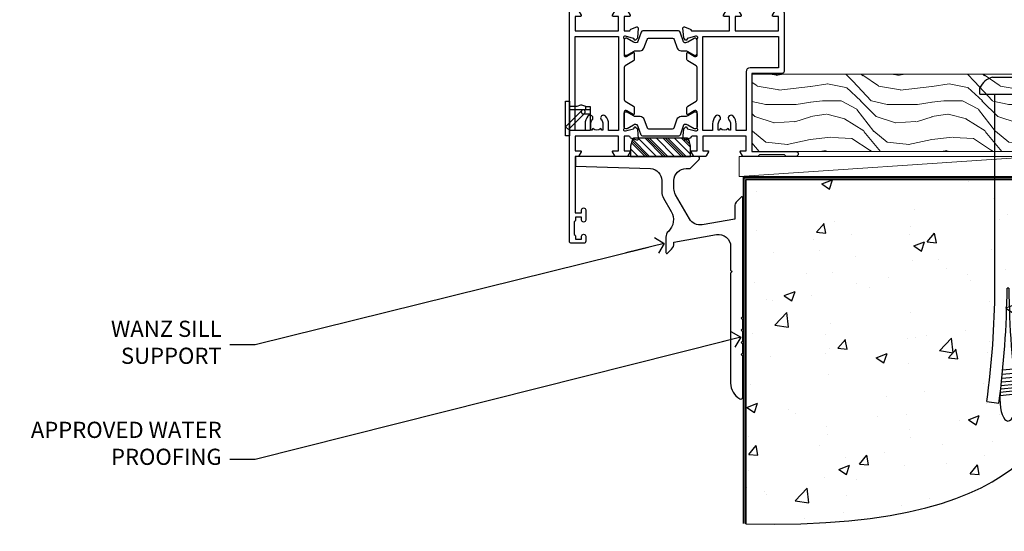
# Model space of a CAD drawing. Units: millimetres. Extents: x 1413 to 9766, y 811 to 2193.
# Drawn here: x 6213 to 6456, y 1134 to 1261 of the extents above; entities that cross this region are included whole.
import ezdxf
from ezdxf import colors
from ezdxf.entities.mleader import LeaderData, LeaderLine
from ezdxf.math import Vec2, Vec3

# ---------------------------------------------------------------- set-up
doc = ezdxf.new("R2010")
doc.units = ezdxf.units.MM
doc.linetypes.add('Dashed', pattern=[564.4444465637206, 282.2222232818604, -282.2222232818602])
doc.linetypes.add('HIDDEN', pattern=[0.375, 0.25, -0.125])
doc.layers.add('Aluminium Systems Ltd Joinery Detail', color=7, linetype='Continuous')
doc.layers.add('Aluminium Systems Ltd Notes', color=7, linetype='Continuous')
doc.styles.get("Standard").update_dxf_attribs({"font": 'arial.ttf'})

# ---------------------------------------------------------------- blocks, each defined once
blk = doc.blocks.new('Fibre Cement Weatherboard CC Concrete Floor Sill ThermaColour')
at = {"ltscale": 0.2, "flags": 128}
blk.add_lwpolyline([(-0.1990402702303982, 13.81353333222251), (-0.1990402702303982, 11.40447461411895), (18.35907538490892, 10.80502096886721, -0.3920326344638025), (21.13033835442002, 7.81375378406392), (21.13033835441956, 5.013753784063738, 0.1316524975874333), (21.53226214306596, 3.513753784063738), (23.46460171113267, 0.1668434746961793, -0.346788383327474), (22.75372560161122, -4.734836954852653, 0.2057425930951698), (22.13033835441911, -6.185677169626615), (22.13033835441956, -9.93624621593608, 0.6681786379194834), (22.55711504971669, -10.1130229112332), (23.5445519167929, -9.12558604415699, 0.1989123673797312), (24.13033835441956, -7.711372481784565), (24.13033835441956, -7.377430762220683), (34.60939382141942, -5.529690551048589, -0.4663076581549686), (38.13033835442002, -8.484113810084636), (38.13033835442002, -14.28624621593644), (38.53033835442056, -14.68624621593699), (38.13033835441956, -15.08624621593663), (38.13033835441956, -42.28036894275101, 0.2719031292204626), (40.38674861082973, -46.12289714839608, 0.5724467957131019), (41.13033835441956, -45.68624621593699), (41.13033835441956, -35.58624621593663), (40.73033835441902, -35.18624621593699), (41.13033835441956, -34.78624621593553), (41.13033835441956, -32.58624621593754), (40.73033835441902, -32.18624621593699), (41.13033835441956, -31.78624621593644), (41.13033835441956, -29.58624621593663), (40.73033835441902, -29.18624621593699), (41.13033835441956, -28.78624621593644), (41.13033835441956, -26.58624621593663), (40.73033835441902, -26.18624621593699), (41.13033835441956, -25.78624621593644), (41.13033835441956, 3.56375378406301, 0.6681786379192991), (40.7035616591229, 3.740530479360132), (39.71612479204668, 2.753093612283919, 0.1989123673795258), (39.13033835441956, 1.338880049910586), (39.13033835442002, -1.68624621593608), (31.09582701831323, -3.102947341300023, -0.3152987888790519), (27.97680627395903, -1.648524082263066), (24.53226214306642, 4.317601361357447, -0.1316524975873755), (24.13033835441956, 5.817601361357447), (24.13033835442002, 7.81375378406301, -0.4142135623731504), (27.13033835441956, 10.81375378406301), (28.01318106689405, 10.81375378406301, 0.1989123673799791), (28.18995776219117, 10.8869770887668), (30.34853640595384, 13.04555573252946, 0.6681786379192992), (30.03033835441965, 13.81375378406301), (-0.1990402702303982, 13.81375378406301)], format="xyb", dxfattribs=at)
blk = doc.blocks.new('_Open90')
at = {"color": 0, "linetype": 'ByBlock', "lineweight": -2}
for p, q in [((0, 0), (-2.439666651745029, 0)), ((-0.5, 0.5), (0, 0)), ((0, 0), (-0.5, -0.5))]:
    blk.add_line(p, q, dxfattribs=at)
blk = doc.blocks.new('6.5x75 Hammer Screw')
for p, q in [((-3.850000000000023, 4.149999999999977), (3.850000000000023, 4.149999999999977)), ((3.850000000000023, 4.149999999999977), (3.229919007673175, 4.149999999999977)), ((-6.950000000000045, 0), (-6.950000000000045, 1.5)), ((-6.950000000000045, 0), (6.949999999999932, 0)), ((-3.220000000000027, -48), (-3.220000000000027, 0)), ((3.220000000000027, -48), (3.220000000000027, 0)), ((6.949999999999932, 0), (6.949999999999932, 1.5)), ((0.2198706874273739, -48), (-0.2198706874273739, -48)), ((-1.296920149790822, -68.19825779660124), (1.273222762426258, -67.95418767412593)), ((-1.506988370403633, -70.25421027248598), (1.476924500584005, -69.97084704921303)), ((-1.406695073385663, -69.29539943294327), (1.3797326090654, -69.03079012172878)), ((-1.805053360086845, -72.90147801147987), (1.765142722573387, -72.56243920122)), ((-1.709647765711452, -72.08362145661994), (1.672988168421512, -71.76239404050659)), ((-1.608599900312811, -71.18819924540765), (1.575282773443178, -70.88584616206856)), ((-2, -74.49907229341898), (1.953169368304657, -74.12366494649609)), ((-2, -74.49907229341869), (-2, -75.45000000000005)), ((-1.89871318780763, -73.68065554790957), (1.855523543552863, -73.32413956801247)), ((2, -74.49907229341869), (2, -75.45000000000005)), ((-5.220000000000027, -76.00000000000006), (-2.24660153571358, -76.3986246010706)), ((2.246601535713467, -76.39862460107048), (5.220000000000027, -75.99999999999989))]:
    blk.add_line(p, q)
for centre, radius, start, end in [((-2.647105958780571, -0.395366614256659), 4.701841312975173, 104.8230491474519, 156.2271578400561), ((2.647105958780571, -0.395366614256659), 4.701841312975173, 23.77284215994388, 75.1769508525481), ((-229.8773751776417, -45.88161605873995), 226.6672743757705, 352.3642483551592, 359.4645180848918), ((-229.8773751776417, -45.88161605873995), 229.6672743757705, 352.3642483551592, 359.4715129500143), ((229.8773751776417, -45.88161605873995), 229.6672743757705, 180.5284870499857, 187.6357516448408), ((229.8773751776417, -45.88161605873995), 226.6672743757705, 180.5354819151082, 187.6357516448408), ((2.31970676582921, -72.94898259744599), 0.5457914329651802, 164.5945530979894, 208.9720590020547), ((-2.366537397524553, -74.09467320277446), 0.5457914329651802, 312.1883887941217, 33.67357111393225), ((-2.366537397524553, -73.32438994436882), 0.5457914329651802, 331.4543917078934, 14.78982155766258), ((2.319706765829324, -73.71926585585163), 0.5457914329651802, 146.1373288695615, 227.8116112058782)]:
    blk.add_arc(centre, radius, start, end)
blk.add_ellipse((0, -75.45000000000005), major_axis=(0, -5.399999999999976), ratio=0.3703703703703719, start_param=4.71238898038469, end_param=7.853981633974483)
blk = doc.blocks.new('Fibre Cement Weatherboard CC ThermaColour Liner 45mm Floor')
at = {"layer": 'Aluminium Systems Ltd Joinery Detail', "lineweight": 5}
h = blk.add_hatch(dxfattribs=at)
h.set_pattern_fill('WOOD-3', color=256, scale=97.5, angle=30, style=0, pattern_type=2)
h.set_pattern_definition([(4.763599999999838, (498.1691985866614, -7151.826437149914), (-330.0000283895876, -29.9997459798375), [3.612479999999951, -357.6353699999959]), (348.6901, (501.7691985866609, -7151.526437149913), (120.0000225669286, -29.9999289648483), [4.58912999999999, -148.3814699999997]), (314.9999999999999, (506.2691985866609, -7152.426437149911), (-3.306523113702664e-14, -30.00000928346856), [3.39411, -39.03228]), (313.1523999999999, (508.6691985866614, -7154.826437149914), (420.0000850164654, -449.9999261252569), [6.579509999999999, -651.37185]), (347.0054000000001, (513.1691985866614, -7159.626437149916), (-270.0000230324819, 59.99992732735074), [4.002509999999999, -396.2474099999998]), (360, (517.069198586662, -7160.526437149913), (29.99999999999997, -30.00000000000003), [7.5, -22.5]), (9.462299999999765, (524.569198586662, -7160.526437149913), (-150.0000232108592, -29.99994417607295), [3.649649999999993, -178.8332099999998]), (5.710599999999713, (498.1691985866614, -7159.926437149911), (-269.9999827048756, -30.00003943998845), [3.014969999999958, -298.4813099999965]), (360, (501.1691985866614, -7159.626437149916), (29.99999999999997, -30.00000000000003), [4.5, -25.5]), (331.6992, (505.6691985866614, -7159.626437149916), (329.9998535928922, -180.0002662262795), [4.429439999999992, -438.5152499999991]), (307.8749999999999, (509.569198586662, -7161.726437149912), (-120.0000559467582, 149.9999729816166), [6.841049999999986, -335.2115699999996]), (320.7106, (513.7691985866609, -7167.126437149916), (180.0000191874755, -149.9999889572949), [4.263809999999983, -422.1163199999984]), (353.6597999999999, (517.069198586662, -7169.826437149914), (239.9999820781927, -30.00004736879107), [5.43324, -266.22831]), (11.88869999999988, (522.4691985866598, -7170.426437149911), (-419.9999190314803, -90.00031605746501), [5.82494999999993, -576.669689999991]), (6.709799999999706, (498.1691985866614, -7169.226437149912), (270.0000299325391, 29.99981643732056), [5.135159999999989, -508.3820999999993]), (356.6335, (503.2691985866609, -7168.626437149916), (479.999979659061, -30.00032890063538), [5.10881999999993, -505.7727899999929]), (326.3098999999999, (508.3691985866603, -7168.926437149911), (-59.99998673313475, 30.00004003521583), [5.408339999999997, -102.75822]), (312.5103999999999, (512.8691985866603, -7171.926437149911), (299.9997215504041, -330.0002602161362), [4.883640000000001, -483.48096]), (345.0686, (516.1691985866614, -7175.526437149913), (330.0000160477658, -89.99990861934462), [4.657259999999933, -461.0679899999935]), (360, (520.6691985866614, -7176.726437149912), (29.99999999999997, -30.00000000000003), [3.6, -26.4]), (12.99459999999981, (524.2691985866609, -7176.726437149912), (270.0000230324819, 59.99992732735004), [4.002509999999988, -396.2474099999986]), (360, (507.4691985866598, -7146.726437149912), (29.99999999999997, -30.00000000000003), [0, -30]), (136.8475999999999, (511.6691985866614, -7151.226437149912), (449.9999261252561, -420.0000850164664), [6.579509999999987, -651.3718499999991]), (153.4348999999999, (506.8691985866603, -7176.726437149912), (-29.99997473822719, 30.00003928189145), [2.683289999999971, -64.39874999999907]), (171.8698999999998, (504.4691985866598, -7175.526437149913), (-179.9999932938336, 29.99998067446644), [4.242629999999988, -207.8893799999995]), (203.1985999999998, (500.2691985866609, -7174.926437149911), (-149.9999919200123, -60.00003975794547), [2.284739999999974, -226.1884499999973]), (333.4349, (511.6691985866614, -7151.226437149912), (29.9999747382272, -30.00003928189145), [3.354089999999999, -63.72794999999999]), (353.2901999999999, (514.6691985866614, -7152.726437149912), (-270.0000299325392, 29.99981643732125), [5.135160000000001, -508.3821000000002]), (10.12469999999981, (519.7691985866609, -7153.326437149914), (509.9999636894718, 90.00025765850859), [8.532869999999988, -844.7548799999987]), (10.30479999999971, (498.1691985866614, -7148.526437149913), (180.0000288254371, 29.99984626607953), [3.354089999999962, -332.0560799999968]), (344.4759, (501.4691985866598, -7147.926437149911), (-330.0000307388759, 89.99993332816857), [5.604449999999995, -554.8417799999994]), (317.1211, (506.8691985866603, -7149.426437149911), (-390.0000237882238, 359.9999925974296), [5.731499999999944, -567.4176899999928]), (325.3047999999999, (511.069198586662, -7153.326437149914), (299.9998277696255, -210.000258287834), [4.743419999999994, -469.5982199999992]), (350.5377, (514.9691985866598, -7156.026437149913), (150.0000232108592, -29.99994417607323), [5.474489999999995, -177.0083999999999]), (6.581899999999838, (520.3691985866603, -7156.926437149911), (-510.0000431378999, -59.99960101098861), [7.851749999999987, -777.3233999999983]), (8.130099999999889, (498.1691985866614, -7156.026437149913), (-179.9999932938336, -29.99998067446629), [4.242629999999989, -207.8893799999995]), (348.6901, (502.3691985866603, -7155.426437149911), (120.0000225669286, -29.9999289648483), [4.58912999999999, -148.3814699999997]), (317.4895999999999, (506.8691985866603, -7156.326437149914), (-330.0002602161357, 299.9997215504046), [4.88364, -483.4809599999999]), (314.9999999999999, (510.4691985866598, -7159.626437149916), (-3.306523113702664e-14, -30.00000928346856), [5.51544, -36.91098]), (342.646, (514.3691985866603, -7163.526437149913), (-390.0000605729049, 119.999835067774), [5.028929999999931, -497.8627199999931]), (3.366499999999665, (519.1691985866614, -7165.026437149913), (-479.999979659061, -30.00032890063396), [5.108819999999984, -505.7727899999985]), (17.10269999999988, (524.2691985866609, -7164.726437149912), (300.0000519287099, 89.99986480290859), [4.080449999999997, -403.9636799999997]), (8.746199999999785, (498.1691985866614, -7163.526437149913), (209.9999800906905, 30.00012591172568), [3.945869999999957, -390.6425099999944]), (345.0686, (502.069198586662, -7162.926437149911), (330.0000160477658, -89.99990861934462), [4.657259999999933, -461.0679899999935]), (327.9946, (506.569198586662, -7164.126437149916), (-149.9999683436264, 90.000033161331), [5.66039999999999, -277.3590599999995]), (310.1009, (511.3691985866603, -7167.126437149916), (-329.9999417935546, 390.0000578863894), [7.451849999999999, -737.7326999999999]), (344.0546, (516.1691985866614, -7172.826437149914), (-120.0000037995646, 29.99999667889151), [4.368060000000001, -214.03524]), (6.008999999999802, (520.3691985866603, -7174.026437149913), (299.9999925271812, 29.99997952445504), [5.731499999999953, -567.4176899999941]), (23.19859999999977, (526.069198586662, -7173.426437149911), (149.9999919200123, 60.00003975794549), [2.284739999999997, -226.1884499999996]), (9.462299999999765, (498.1691985866614, -7172.526437149913), (-150.0000232108592, -29.99994417607295), [3.649649999999993, -178.8332099999998]), (349.9919999999998, (501.7691985866609, -7171.926437149911), (329.9999866372434, -60.00010416469986), [5.178809999999975, -512.7014999999968]), (322.5946, (506.8691985866603, -7172.826437149914), (389.9997739494009, -300.000298578452), [6.42026999999999, -635.6077499999994]), (330.9453999999999, (511.9691985866598, -7146.726437149912), (210.0000115370904, -120.0000008159787), [3.08868, -305.78022]), (349.2156999999999, (514.6691985866614, -7148.226437149912), (-479.999985110828, 90.00001649037998), [6.413279999999985, -634.9134899999987]), (7.124999999999709, (520.9691985866598, -7149.426437149911), (-210.0000113953586, -29.99994845681877), [7.256039999999998, -234.6117])])
h.paths.add_polyline_path([(96.23003894736667, 17.31407115116417), (94.35070097652897, 19.08105876151603), (-13.79099110450716, 19.08105876151603), (-13.79099110450716, -1.637090463191271e-11), (73.64678520419761, -1.637090463191271e-11), (74.97814519228359, 6.873137172349743), (85.85532272475939, 6.873137172349743), (85.85532272475939, -1.637090463191271e-11), (95.79269747758917, -1.637090463191271e-11), (96.23003894736485, 0.416393439483727)])
h = blk.add_hatch(dxfattribs=at)
h.set_pattern_fill('HONEY', color=256, scale=0.2211125000000359, angle=360, style=0)
h.set_pattern_definition([(0, (-460.0508836717381, -267.3209703983975), (1.053048281250171, 0.6079775633750983), [0.7020321875001139, -1.404064375000228]), (120, (-460.0508836717381, -267.3209703983975), (-1.053048155438884, 0.6079777812866397), [0.7020321875001009, -1.404064375000202]), (59.99999999999994, (-460.0508836717381, -267.3209703983975), (1.258112869470804e-07, 1.215955344661738), [-1.404064375000228, 0.7020321875001139])])
edge = h.paths.add_edge_path()
edge.add_arc((60.2790692168428, -3.630630998617562), 2.5, -5.088887490341627e-14, 179.9999999999999)
edge.add_arc((60.2790692168428, -3.630630998617562), 2.5, 179.9999999999999, 360)
h = blk.add_hatch(dxfattribs=at)
h.set_pattern_fill('NET', color=256, scale=0.4422249999999999, angle=225, style=0)
h.set_pattern_definition([(315, (-1827.51013512499, 4374.442027694462), (-0.9928234407849511, -0.9928234407849515), []), (225, (-1827.51013512499, 4374.442027694462), (-0.9928234407849515, 0.9928234407849511), [])])
edge = h.paths.add_edge_path()
edge.add_line((71.87887319776837, -6.193937561474741), (61.13593637799158, -6.200492020381716))
edge.add_arc((60.29953785110592, -3.735630062499695), 2.602903564714436, -71.25644836746126, 76.94538770062475)
edge.add_line((60.88748089336059, -1.199998001991844), (71.92348876254891, -1.199998001991844))
edge.add_arc((73.8276348904119, -3.714178608617658), 3.153866927914105, 127.1389229037904, 231.8373500265745)
at = {"elevation": -1.000000000000011}
blk.add_lwpolyline([(101.1896733273898, -7.909258948646311), (114.46968452906, -7.909258948646311), (114.46968452906, 10.09074105135369), (96.46968452906003, 10.09074105135369), (96.46968452906003, -4.372296427816764), (101.1896733273898, -7.909258948646311)], dxfattribs=at)
for centre, radius, start, end in [((99.33363614600512, -3.872600295297161, -1.000000000000014), 15.92905263904703, 18.1551070829145, 61.23440958822849), ((94.4130392263969, -11.81029279986433, -1.000000000000014), 19.10919547250521, 11.77941336350344, 83.82152004791996), ((92.78613812249114, -15.35894820212707, -1.000000000000014), 16.78707806460611, 26.34500426083348, 77.3245910283384)]:
    blk.add_arc(centre, radius, start, end)
at = {"layer": 'Aluminium Systems Ltd Joinery Detail', "lineweight": 5}
blk.add_line((-16.85130780420423, -6.200492020383535), (57.08009922535075, -1.199998001991844), dxfattribs=at)
for points in [[(95.79269747758917, -1.637090463191271e-11), (85.85532272475939, -1.637090463191271e-11), (85.85532272475939, 6.873137172349743), (74.97814519228359, 6.873137172349743), (73.64678520419761, -1.637090463191271e-11), (-13.79099110450716, -1.637090463191271e-11), (-13.79099110450716, 19.08105876151603), (94.35070097652897, 19.08105876151603), (96.23003894736667, 17.31407115116417), (96.23003894736485, 0.416393439483727)], [(-16.85130780420423, -6.200492020383535), (57.08009922534256, -6.200492020383535), (57.08009922535075, -1.199998001991844), (-16.85130780420877, -1.199998001991844)]]:
    blk.add_lwpolyline(points, close=True, dxfattribs=at)
blk.add_lwpolyline([(60.86213027391386, -6.205636254497222), (71.87887319776837, -6.193937561474741, -0.4915106188759529), (71.92348876254891, -1.199998001991844), (60.88748089336059, -1.199998001991844, -0.8101017670941715)], format="xyb", close=True, dxfattribs=at)
at = {"layer": 'Aluminium Systems Ltd Joinery Detail', "lineweight": 5, "ltscale": 0.12}
blk.add_circle((60.2790692168428, -3.630630998617562), 2.5, dxfattribs=at)
blk.add_blockref('6.5x75 Hammer Screw', (49.50329420427624, 14.20135925167415))
blk = doc.blocks.new('U834-22113')
at = {"flags": 128}
for points in [[(27.8999993883227, 1.200000000000273, -0.9999999999999999), (27.8999993883227, 3.183231456205249e-12), (25.49999938832124, 3.183231456205249e-12), (25.09999938832343, 0.3999999999973625), (18.8999993883227, 0.3999999999973625), (18.49999938832124, 4.092726157978177e-12), (14.87734965751596, -4.092726157978177e-12, -0.2679491924342651), (14.70414457675733, 0.100000000001728), (14.12679430756916, 1.100000000001728, -0.577350269186725), (14.29999938832779, 1.400000000001455), (15.59999938832706, 1.399999999997362), (15.59999938831433, 5.000000000003183), (4.899999388311784, 5.000000000003183), (4.899999388311784, 1.400000000004638), (6.199999388311056, 1.400000000004638, -0.5773502691864207), (6.373204469069691, 1.100000000001728), (5.795854199876061, 0.100000000001728, -0.2679491924291078), (5.622649119121064, -4.547473508864641e-13), (2.777349657501048, 1.045918907038867e-11, -0.2679491924261488), (2.604144576746052, 0.1000000000021828), (2.026794307556059, 1.100000000009004, -0.5773502691875851), (2.199999388312875, 1.400000000006457), (3.499999388312148, 1.400000000004638), (3.499999388312148, 5.000000000003183), (2.300053234266755, 5.000000000003183, 0.3596409721344569), (2.005443213358461, 4.75661215046739, -0.263850549364321), (1.813439300000113, 4.531316729832724), (0.4026059999997358, 4.017815429829625, -0.08748899999947428), (0.2999999999993577, 3.999723229835581, -0.414213999999813), (8.526512829121202e-14, 4.29972322983258, -0.02182000000213309), (0.001141599998021547, 4.325869929834425), (0.2080991999992818, 6.691406129833467, -0.1763270000013709), (0.2948256000000526, 6.877391429839008), (0.6585785999996858, 7.241144529838039, -0.1989119999964193), (0.7999999999993577, 7.299723229835763, -0.06554299999916444), (0.8517637999976557, 7.292908329839065, -0.2679490000087607), (0.9931852000027845, 7.15148702983015), (1.038484599997986, 6.982427129838015, 0.2679490000024112), (1.179905999999477, 6.841005729839708), (3.161850000000499, 6.309945429838535, 0.06554300000221244), (3.239495699999765, 6.299723229828942), (3.399999999999721, 6.29972322983258, 0.6885010989205077), (3.599999731537622, 6.823329943352292, -0.2134221664320333), (3.499999388310329, 7.046937047972733), (3.49999938830851, 10.99972322983695, 0.4142135623735391), (3.199999388309237, 11.29972322983667), (2.979074199998735, 11.29972322983258, 0.1378520000009492), (2.822791299997419, 11.25580062983772), (1.304188550784687, 10.32900486082826, -0.5854977655349665), (0.9999999999982663, 10.49972318405662), (0.9999999999982663, 12.02760668962901, -0.2614335027609965), (1.191622898424697, 12.36904333608027), (3.260470753090061, 13.63165089840504, 0.261433510388162), (3.499999388312148, 14.05844671390832), (3.499999388312148, 21.9415531932641, 0.261433501653506), (3.260470767047167, 22.36834900024724), (1.191622898430154, 23.63095666392974, -0.2614335027657451), (0.9999999999964473, 23.97239331038463), (0.9999999999982663, 25.50027681594975, -0.5854977655249682), (1.30418855077923, 25.6709951391781), (2.822791299997419, 24.74419937017547, 0.1378520000006543), (2.979074199998735, 24.70027677017379), (3.199999388309237, 24.70027677017333, 0.4142135623664354), (3.499999388312148, 25.00027677016942), (3.499999388310329, 28.95306295203363, -0.2134221664294988), (3.599999731530346, 29.17667005665635, 0.6885010989318127), (3.399999999999721, 29.70027677017379), (3.239495699999765, 29.70027677017288, 0.06554300000075242), (3.161850000000499, 29.69005457017511), (1.179905999997658, 29.15899427017303, 0.2679489999988807), (1.038484599997986, 29.01757287017563), (0.9931851999973276, 28.84851297017622, -0.2679489999986722), (0.8517637999976557, 28.70709167017321, -0.06554299999857377), (0.7999999999993577, 28.70027677017652, -0.1989119999953072), (0.6585785999996858, 28.7588554701756), (0.2948256000036906, 29.12260857017509, -0.1763270000021807), (0.2080991999992818, 29.3085938701729), (0.001141599998021547, 31.67413007017194, -0.02182000000064335), (-1.733724275254644e-12, 31.70027677017379, -0.4142139999993691), (0.2999999999993577, 32.0002767701767, -0.08748900000047267), (0.4026059999997358, 31.98218457017674), (1.813439299996475, 31.46868327017273, -0.2638505493666318), (2.005443213356642, 31.24338784953898, 0.3596409721293657), (2.300053234268574, 31.00000000000318), (11.49999938831215, 31.00000000000318), (11.49999938831215, 34.60000000000173), (10.19999938831288, 34.60000000000628, -0.5773502691868285), (10.02679430755606, 34.90000000000464), (10.60414457674423, 35.90000000000464, -0.2679491924345903), (10.77734965750105, 36.00000000000318), (13.62264911912106, 36.00000000000318, -0.2679491924327649), (13.79585419987788, 35.90000000000464), (14.37320446906969, 34.90000000000509, -0.5773502691864225), (14.19999938831106, 34.60000000000173), (12.89999938831178, 34.60000000000173), (12.89999938831178, 31.00000000000318), (23.59999938831069, 31.00000000000318), (23.59999938831069, 34.60000000000173), (22.29999938831142, 34.60000000000628, -0.577350269186833), (22.1267943075546, 34.90000000000464), (22.7041445767446, 35.90000000000464, -0.2679491924253406), (22.87734965750141, 35.99999999999591), (24.49999938831033, 36.00000000000318, -0.414213562373095), (24.99999938831033, 35.50000000000318), (24.99999938831033, 21.00000000000318, -0.414213562373095), (24.49999938831033, 20.50000000000318), (16.99999938831397, 20.50000000000318), (16.99999938831397, 1.200000000000273)], [(23.59999938831069, 21.90000000000327), (16.59999938831615, 21.90000000000327, 0.414213562373095), (15.59999938831615, 20.90000000000327), (15.59999938831615, 6.400000000005093), (13.14999938831542, 6.400000000004638), (13.14999938831542, 8.000000000003183, 0.1826758136788186), (12.42499938834598, 9.918169700493308, 0.9999999999998143), (11.3749993883267, 8.992156741641793, -0.1826758136771263), (11.74999938831397, 8.000000000003183), (11.74999938831397, 6.500000000003183), (11.50864883508265, 6.500000000003183), (11.21418080284647, 6.850933335324498, -0.3639702342646373), (9.2858179737851, 6.850933335324498), (8.991349941548918, 6.500000000003183), (8.749999388313967, 6.500000000003183), (8.749999388315786, 8.000000000003183, -0.1826758136772215), (9.124999388303053, 8.992156741640429, 0.9999999999940109), (8.074999388292866, 9.918169700501494, 0.1826758136788923), (7.34999938831433, 8.000000000003183), (7.349999388316149, 6.400000000005093), (4.899999388311784, 6.400000000004638), (4.899999388311784, 29.60000000000173), (23.59999938831069, 29.60000000000173)]]:
    blk.add_lwpolyline(points, format="xyb", close=True, dxfattribs=at)
blk = doc.blocks.new('U836-22111')
at = {"flags": 128}
for points in [[(3.999999614432454, 74.50000002232966), (3.999999614430635, 73.25000003382567, -0.9999999999999999), (2.999999624431439, 73.25000003382567), (2.999999624431439, 74.000000027823), (1.499999639430825, 74.000000027823), (1.499999639434463, 73.25000003382567, -0.2982166195654828), (1.199999654440035, 72.79174247415332), (1.199999654445492, 69.7082576355003, -0.2982166195672247), (1.499999639432644, 69.2500000758225), (1.499999639430825, 68.50000008182516), (2.999999624431439, 68.50000008182516), (2.999999624431439, 69.2500000758225, -0.9999999999999999), (3.999999614434273, 69.2500000758225), (3.999999614430635, 66.75000009831976, -0.9999999999999999), (2.999999624431439, 66.75000009831976), (2.999999624431439, 67.50000009232437), (1.399999999999636, 67.50000009232437), (1.399999999999636, 57.50000000866541), (2.122649730808917, 57.50000000866541, -0.2679491924434407), (2.29585481156937, 57.4000000086605), (2.873205080757543, 56.40000000865959, -0.577350269190617), (2.699999999998909, 56.10000000866214), (1.399999999999636, 56.10000000866395), (1.399999999995998, 52.50000000866541), (12.09999999999673, 52.50000000866541), (12.09999999999673, 56.10000000866395), (10.79999999999563, 56.10000000866395, -0.577350269187687), (10.62679491923882, 56.40000000865959), (11.20414518842699, 57.40000000865959, -0.2679491924369459), (11.37735026918563, 57.50000000865904), (14.22264973080382, 57.50000000866541, -0.2679491924308973), (14.39585481156064, 57.40000000866686), (14.97320508075063, 56.40000000866686, -0.577350269185968), (14.79999999999382, 56.10000000866759), (13.49999999999454, 56.10000000867123), (13.49999999999454, 52.50000000866541), (14.69994615404175, 52.50000000866541, 0.3596409721276378), (14.99455617495005, 52.7433878582012, -0.2638505493653335), (15.1865600883084, 52.96868327883405), (16.59739338830695, 53.48218457883169, -0.08748900000142985), (16.69999938830733, 53.50027677883483, -0.4142140000078043), (16.99999938830842, 53.20027677882874, -0.0218199999952722), (16.99885778830685, 53.17413007883417), (16.79190018830741, 50.80859387883513, -0.1763270000062062), (16.70517378830482, 50.62260857882958), (16.34142078830882, 50.25885547883783, -0.1989120000033201), (16.19999938830915, 50.20027677883556, -0.06554300000262253), (16.14823558830722, 50.20709167882907, -0.2679490000023181), (16.00681418830573, 50.34851297883117), (15.96151478830689, 50.51757287883785, 0.267948999990222), (15.82009338830721, 50.65899427883298), (13.83814938830619, 51.19005457883006, 0.06554300000060144), (13.76050368830693, 51.20027677883283), (13.59999938830697, 51.20027677882874, 0.6885010989179887), (13.39999965676907, 50.67667006531676, -0.2134221664293443), (13.49999999999636, 50.45306296069586), (13.49999999999636, 46.50027677883165, 0.4142135623730949), (13.79999999999745, 46.20027677883192), (14.02092518830796, 46.20027677882874, 0.1378520000012249), (14.17720808831109, 46.24419937883042), (15.69581083752382, 47.17099514783305, -0.5854977655356663), (15.99999938830842, 47.00027682461197), (15.99999938830842, 45.47239331903958, -0.2614335027662762), (15.80837648987472, 45.13095667258423), (13.73952863612431, 43.86834911684829, 0.2614335109554947), (13.49999999999454, 43.44155330079204), (13.49999999999454, 35.5584468213635, 0.2614335010946771), (13.7395286203664, 35.13165101492424), (15.80837648987836, 33.86904334474067, -0.2614335027650317), (15.99999938830842, 33.52760669828396), (15.99999938830842, 31.99972319271885, -0.5854977655266372), (15.69581083752564, 31.82900486948958), (14.17720808830927, 32.75580063849313, 0.1378520000006538), (14.02092518830796, 32.79972323849481), (13.79999999999745, 32.79972323849481, 0.4142135623651035), (13.49999999999454, 32.49972323849917), (13.49999999999636, 28.54693705663496, -0.2134221664292343), (13.39999965677816, 28.32332995201315, 0.6885010989321865), (13.59999938830697, 27.79972323849162), (13.76050368830875, 27.79972323849481, 0.06554300000065814), (13.83814938830801, 27.80994543849121), (15.82009338830721, 28.34100573849693, 0.2679489999965687), (15.96151478830689, 28.48242713849297), (16.00681418830754, 28.65148703849965, -0.2679489999894137), (16.14823558830903, 28.79290833849402, -0.065543000000858), (16.19999938830915, 28.79972323849572, -0.1989119999959298), (16.34142078830519, 28.74114453849981), (16.70517378830664, 28.37739143849441, -0.1763270000010097), (16.79190018830741, 28.19140613849569), (16.99885778830685, 25.82586993849665, -0.02182000000150513), (16.99999938830842, 25.79972323849481, -0.4142139999975933), (16.69999938830915, 25.49972323849553, -0.08748900000413129), (16.59739338830514, 25.51781543849913), (15.1865600883084, 26.03131673849632, -0.2638505493681233), (14.99455617495005, 26.25661215912962, 0.359640972126974), (14.69994615403812, 26.50000000866541), (13.49999999999454, 26.50000000866541), (13.49999999999454, 22.90000000865959), (14.79999999999563, 22.90000000866368, -0.5773502691860696), (14.97320508075427, 22.60000000866395), (14.39585481156428, 21.6000000086635, -0.2679491924332526), (14.22264973080564, 21.50000000866541), (11.37735026918563, 21.50000000866177, -0.2679491924339813), (11.20414518842699, 21.60000000866395), (10.62679491923882, 22.60000000866395, -0.5773502691885464), (10.79999999999563, 22.90000000865959), (12.09999999999673, 22.90000000865959), (12.09999999999673, 26.50000000866541), (1.399999999995998, 26.50000000866541), (1.400000000006912, 22.90000000866686), (2.700000000006185, 22.90000000866323, -0.5773502691891013), (2.873205080766638, 22.60000000866395), (2.295854811573008, 21.60000000866395, -0.2679491924334537), (2.122649730816192, 21.50000000866541), (1.400000000006912, 21.50000000866541), (1.400000000006912, 7.499999924999173), (2.999999624438715, 7.499999924999173), (2.999999624440534, 8.249999919003784, -0.9999999999999999), (3.99999961443973, 8.249999919003784), (3.999999614441549, 5.749999941501045, -0.9999999999999999), (2.999999624438715, 5.749999941501045), (2.999999624440534, 6.49999993549838), (1.49999963943992, 6.49999993549838), (1.499999639438101, 5.749999941501045, -0.2982166195656241), (1.199999654447311, 5.291742381828698), (1.19999965444913, 2.208257543170674, -0.2982166195631563), (1.49999963943992, 1.749999983497872), (1.49999963943992, 0.9999999895005374), (2.999999624440534, 0.9999999895005374), (2.999999624440534, 1.749999983497872, -0.9999999999999999), (3.99999961443973, 1.749999983497872), (3.99999961443973, 0.4999999950011613, -0.414213562373095), (3.499999619440132, -2.557953848736361e-13), (0.5, 1.989519660128281e-13, -0.4142135623725622), (0, 0.4999999999997442), (-7.275957614183426e-12, 74.5000000173238, -0.414213562373095), (0.5, 75.0000000173238), (3.499999619431037, 75.0000000173238, -0.4142135623688329)], [(9.649999999995998, 27.90000000865959), (9.649999999999636, 29.50000000866541, 0.1826758136774891), (8.925000000030195, 31.41816970914871, 1.000000000001955), (7.875000000009095, 30.49215675029674, -0.1826758136764384), (8.249999999996362, 29.50000000867269), (8.249999999996362, 28.00000000866541), (8.00864944676323, 28.00000000866541), (7.714181414525228, 28.35093334398672, -0.3639702342659494), (5.785818585472953, 28.35093334398036), (5.491350553229495, 28.00000000866541), (5.249999999996362, 28.00000000866541), (5.249999999996362, 29.50000000867269, -0.182675813676511), (5.62499999998181, 30.4921567502972, 0.9999999999959667), (4.574999999971624, 31.4181697091569, 0.1826758136784364), (3.849999999996726, 29.50000000866541), (3.849999999996726, 27.90000000865959), (1.399999999995998, 27.90000000865959), (1.399999999995998, 51.10000000866395), (12.09999999999673, 51.10000000866395), (12.09999999999673, 27.90000000865959)]]:
    blk.add_lwpolyline(points, format="xyb", close=True, dxfattribs=at)
blk = doc.blocks.new('18CCB')
at = {"color": 2}
blk.add_lwpolyline([(6.053292138554028, 4.194739718998276), (11.94670786144088, 4.194739718998674, -0.3152987888799328), (12.3225849097591, 3.93154777632884), (13.11369893466674, 1.757979856674806, 0.3152987888789069), (14.05339155545262, 1.10000000000076), (15.11243556529844, 1.10000000000184, -0.1316524975871745), (15.71243556529699, 0.9392304845427457), (17.2928203230265, 0.02679491924362409, 0.1316524975858391), (17.39282032302545, 2.213340621892712e-12), (17.59999999999964, 1.815436689867056e-12, 0.414213562373095), (18.00000000000109, 0.4000000000018495), (17.99999999999964, 3.800000000001486, 0.4142135623730949), (17.59999999999964, 4.20000000000112), (17.39282032302545, 4.2000000000022, 0.1316524975858392), (17.2928203230269, 4.173205080759027), (15.71243556529663, 3.260769515461218, -0.1316524975870713), (15.11243556529844, 3.10000000000076), (14.96366135512763, 3.10000000000184, -0.315298788879363), (14.68175356889078, 3.297393957004202), (13.79579403302841, 5.731547776328709, 0.3152987888799328), (13.41991698471357, 5.994739718999368), (4.580083015281346, 5.994739718999368, 0.3152987888782229), (4.204205966967351, 5.73154777632922), (3.366143447624565, 3.428989928338011, -0.3152987888789068), (2.896297137232252, 3.10000000000076), (2.887564434700109, 3.10000000000076, -0.1316524975871745), (2.28756443470101, 3.260769515457808), (0.7071796769716485, 4.173205080757214, 0.1316524975898455), (0.6071796769694657, 4.200000000000387), (0.3999999999989114, 4.200000000001125, 0.414213562373095), (-1.094235813070554e-12, 3.800000000001489), (1.094235813070554e-12, 0.4000000000000341, 0.414213562373095), (0.3999999999989114, 0), (0.6071796769694657, 3.979039320256561e-13, 0.1316524975898455), (0.7071796769711369, 0.02679491924519084), (2.287564434701564, 0.9392304845427457, -0.1316524975869816), (2.887564434700109, 1.100000000000021), (3.946608444545929, 1.10000000000076, 0.3152987888789068), (4.886301065331806, 1.757979856674806), (5.677415090243088, 3.93154777632884, -0.3152987888782229)], format="xyb", close=True, dxfattribs=at)
blk = doc.blocks.new('U836-18CCB-U834')
for name, p in [('U836-22111', (0, -1.989519660128281e-13)), ('U834-22113', (28.00000061168512, 21.50000000866203)), ('18CCB', (13.49999999999422, 46.50000002740005))]:
    blk.add_blockref(name, p)
at = {"xscale": -1, "rotation": 180}
blk.add_blockref('18CCB', (13.49999999999422, 32.49999998993037), dxfattribs=at)
blk = doc.blocks.new('MO091-E Elev')
at = {"color": 4, "linetype": 'Dashed'}
blk.add_line((5.100000000000023, 2.150000000000034), (5.100000000000023, 1.150000000000034), dxfattribs=at)
blk.add_lwpolyline([(0, -4.300000000000011), (-0.9999999999999432, -4.300000000000011), (-0.9999999999999432, 4.300000000000011), (0, 4.300000000000011)], close=True)
for points in [[(0, 2.199999999999989), (4, 2.199999999999989), (4, 2.949999999999989), (3.038382903191064, 3.300000000000011), (2.761617096809061, 3.300000000000011), (1.800000000000011, 2.949999999999989), (0, 2.949999999999989)], [(3.046446609406765, 2.003553390593307), (-0.9840620433565732, -2.026955262170009), (-0.2769552621700271, -2.734062043356554), (3.753553390593304, 1.296446609406763)]]:
    blk.add_lwpolyline(points, dxfattribs=at)
blk.add_lwpolyline([(4, 2.949999999999989), (5.100000000000023, 2.949999999999989), (5.100000000000023, 2.150000000000034), (3.400000000000034, 2.150000000000034, 0.9999999999999999), (3.400000000000034, 1.150000000000034), (5.100000000000023, 1.150000000000034), (5.10000000000008, -2.949999999999989), (0, -2.949999999999989)], format="xyb", dxfattribs=at)
blk.add_arc((3.400000000000034, 1.650000000000034), 0.5, 270, 90, dxfattribs=at)
blk = doc.blocks.new('ThermAcolour Hinged Door Open In Sill')
at = {"layer": 'Aluminium Systems Ltd Joinery Detail', "linetype": 'HIDDEN'}
h = blk.add_hatch(dxfattribs=at)
h.set_pattern_fill('PLASTI', color=256, scale=0.5, angle=-45.00000000000001)
h.set_pattern_definition([(315, (-105.2708658373394, 3.499999992793164), (2.245064030267289, 2.245064030267288), []), (315, (-104.9902328335556, 3.78063299657515), (2.245064030267289, 2.245064030267288), []), (315, (-104.7095998297737, 4.061266000360774), (2.245064030267289, 2.245064030267288), []), (315, (-103.8677008184241, 4.903165011710371), (2.245064030267289, 2.245064030267288), [])])
h.paths.add_polyline_path([(-88.3708668709969, -1.000000007177732), (-88.3708668709969, 1.499999992793164), (-88.81405704287681, 3.272760680312786, 0.3441507314089108), (-89.10509979291055, 3.499999992793164), (-102.4366339490734, 3.499999992793164, 0.3441507314089103), (-102.7276766991054, 3.272760680312786), (-103.1708668709853, 1.499999992793164), (-103.1708668709853, -1.000000007206836)])
at = {"layer": 'Aluminium Systems Ltd Joinery Detail', "elevation": 0.9999999999997726}
blk.add_lwpolyline([(-88.3708668709969, -1.000000007177732), (-88.3708668709969, 1.499999992793164), (-88.81405704287499, 3.27276068030551, 0.3441507314135635), (-89.10509979290691, 3.499999992793164), (-102.4366339490753, 3.499999992793164, 0.3441507314135635), (-102.7276766991072, 3.27276068030551), (-103.1708668709853, 1.499999992793164), (-103.1708668709853, -1.000000007206836)], format="xyb", close=True, dxfattribs=at)
at = {"layer": 'Aluminium Systems Ltd Joinery Detail'}
for name, p in [('U836-18CCB-U834', (-118.2670019347879, -22.49999999853145, 0.9999999999997726)), ('MO091-E Elev', (-118.2670019348225, 8.350000010127928, 0.9999999999997726))]:
    blk.add_blockref(name, p, dxfattribs=at)
blk = doc.blocks.new('90 Concrete Sill CC')
at = {"layer": 'Aluminium Systems Ltd Joinery Detail'}
h = blk.add_hatch(dxfattribs=at)
h.set_pattern_fill('AR-CONC', color=256, scale=0.15)
h.set_pattern_definition([(49.99999999999999, (-5579.594435407136, -2592.740322819816), (27.3277003494006, -2.390862830835463), [2.8575, -31.4325]), (355, (-5579.594435407136, -2592.740322819816), (-5.286513213745401, 28.65852678585527), [2.286, -25.1460876255]), (100.4514447, (-5577.317134357138, -2592.939560844817), (22.04118706355299, 26.26766278682927), [2.428501319999997, -26.71353668999997]), (46.18420000000002, (-5579.594435407136, -2585.120322819816), (40.66185613381948, -6.306349189909072), [4.286249999999997, -47.14874999999998]), (96.63555760999992, (-5576.205950407137, -2585.645847819816), (35.61062010772545, 37.11391868965823), [3.642753471, -40.070341224]), (351.1841511700001, (-5579.594435407136, -2585.120322819816), (35.61062010974656, 37.11391868782989), [3.4289950605, -37.718959788]), (21, (-5575.784435407137, -2587.025322819816), (22.74215869036987, -15.33977972806314), [2.8575, -31.4325]), (326.0000000000001, (-5575.784435407137, -2587.025322819816), (9.27030425214706, 27.62819491834789), [2.286, -25.146]), (71.45144499999999, (-5573.889255517137, -2588.303637804816), (32.01246289180742, 12.28841533288579), [2.42850132, -26.71349064]), (37.50000000000001, (-5579.594435407136, -2592.740322819816), (0.4632904875887724, 12.68325583097297), [0, -24.8412, 0, -25.527, 0, -25.24125]), (7.499999999999999, (-5579.594435407136, -2592.740322819816), (10.02294937654586, 15.02708622271793), [0, -14.5542, 0, -24.2697, 0, -9.62025]), (327.5, (-5588.090735407137, -2592.740322819816), (20.33858927503071, -0.8593115989010186), [0, -9.525, 0, -29.718, 0, -39.4335]), (317.5, (-5591.900735407136, -2592.740322819816), (22.21937720790271, 3.813973654999952), [0, -12.3825, 0, -19.7358, 0, -28.0035])])
edge = h.paths.add_edge_path()
edge.add_spline(control_points=[(2.747473137767884, -75.28391209721758), (80.14291719597168, -77.15891821522791), (74.36300651240526, -24.28770756665881), (129.0842894634516, -28.05007680849349), (132.2645912235494, 1.163743079100641), (134.8160119389759, 9.791284254442871)], knot_values=[177.5374711285022, 177.5374711285022, 177.5374711285022, 177.5374711285022, 227.4554214681907, 263.561820159277, 289.1848904794058, 289.1848904794058, 289.1848904794058, 289.1848904794058], degree=3, periodic=0)
edge.add_line((134.8160119389759, 9.791284254442871), (2.747473137766974, 9.791284254442871))
edge.add_line((2.747473137766974, 9.791284254442871), (2.747473137766974, -75.28391209721757))
blk.add_line((2.747473137766065, 9.791284254442871), (2.747473137766065, -75.28391209724441), dxfattribs=at)
at = {"layer": 'Aluminium Systems Ltd Joinery Detail', "linetype": 'Dashed', "ltscale": 0.01, "const_width": 0.5, "elevation": -1.000000000000007}
blk.add_lwpolyline([(2.247473137766974, -75.28391209724441), (2.247473137766974, 10.29128425444287), (133.2266052916739, 10.29128425444287)], dxfattribs=at)
at = {"layer": 'Aluminium Systems Ltd Joinery Detail', "elevation": -1.000000000000007}
blk.add_lwpolyline([(2.747473137766974, -75.28391209724441), (2.747473137766974, 9.791284254442871), (134.8160119389759, 9.791284254442871)], dxfattribs=at)
at = {"layer": 'Aluminium Systems Ltd Joinery Detail'}
blk.add_open_spline([(2.747473137767884, -75.28391209721758), (80.14291719597168, -77.15891821522791, -1.000000000000001), (74.36300651240526, -24.28770756665881, -1.000000000000004), (129.0842894634516, -28.05007680849349, -0.9999999999999918), (132.2645912235494, 1.163743079100641, -1.000000000000013), (134.8160119389759, 9.791284254442871, -1.000000000000021)], degree=3, knots=[177.5374711285022, 177.5374711285022, 177.5374711285022, 177.5374711285022, 227.4554214681907, 263.561820159277, 289.1848904794058, 289.1848904794058, 289.1848904794058, 289.1848904794058], dxfattribs=at)
blk = doc.blocks.new('Fibre Cement Weatherboard CC Concrete Floor Sill Text ThermaColour')
at = {"layer": 'Aluminium Systems Ltd Notes', "color": 3, "lineweight": 5, "ltscale": 0.12}
ml = blk.add_multileader_mtext('Standard', dxfattribs=at)
ml.set_content('WANZ SILL SUPPORT', color=3)
ml.set_leader_properties(color=8)
ml.set_arrow_properties(name='OPEN90')
ml.build(insert=Vec2(0, 0))
ml.multileader.update_dxf_attribs({"text_left_attachment_type": 2, "text_right_attachment_type": 2})
ctx = ml.context
ctx.base_point, ctx.plane_origin = Vec3(-11.24518790114364, 28.50247729161492, 0.9999999999997797), Vec3(106.0390246537136, 85.81200831295064, 0.9999999999997797)
ctx.left_attachment, ctx.right_attachment, ctx.text_align_type = 2, 2, 2
notes = []
notes.append((ctx, [(0, (1, 1, 0), (28.27680447091643, 28.50247729161492, 0.9999999999997797), (-1, 0), 6.291433026903178, [(0, [(129.2842225166405, 53.61090515842989, 0.9999999999997797)], 0, [])])]))
ctx.mtext.insert, ctx.mtext.width, ctx.mtext.alignment, ctx.mtext.line_spacing_style, ctx.mtext.flow_direction = Vec3(19.98537144401325, 34.50247729161492, 0.9999999999997797), 49.87981264959399, 3, 2, 5
ml = blk.add_multileader_mtext('Standard', dxfattribs=at)
ml.set_content('APPROVED WATER PROOFING', color=3)
ml.set_leader_properties(color=8)
ml.set_arrow_properties(name='OPEN90')
ml.build(insert=Vec2(0, 0))
ml.multileader.update_dxf_attribs({"text_left_attachment_type": 2, "text_right_attachment_type": 2})
ctx = ml.context
ctx.base_point, ctx.plane_origin = Vec3(-12.77042664602642, 0.1906073085228854, 0.9999999999997797), Vec3(44.04598622639514, 31.14932604450587, 0.9999999999997797)
ctx.left_attachment, ctx.right_attachment, ctx.text_align_type = 2, 2, 2
notes.append((ctx, [(1, (1, 1, 0), (28.27680447091643, 0.1906073085228854, 0.9999999999997797), (-1, 0), 6.291433026901927, [(0, [(148.1793107728899, 30.40795581650491, 0.9999999999997797)], 0, [])])]))
ctx.mtext.insert, ctx.mtext.width, ctx.mtext.alignment, ctx.mtext.line_spacing_style, ctx.mtext.flow_direction = Vec3(19.98537144401416, 9.523940641856825, 0.9999999999997797), 49.8798126495949, 3, 2, 5
for ctx, leaders in notes:
    for number, flags, end, landing, length, lines in leaders:
        leader = LeaderData()
        leader.index, (leader.has_last_leader_line, leader.has_dogleg_vector, leader.attachment_direction) = number, flags
        leader.last_leader_point, leader.dogleg_vector, leader.dogleg_length = Vec3(end), Vec3(landing), length
        for number, points, colour, breaks in lines:
            line = LeaderLine()
            line.index, line.vertices, line.color, line.breaks = number, Vec3.list(points), colors.encode_raw_color(colour), breaks
            leader.lines.append(line)
        ctx.leaders.append(leader)

msp = doc.modelspace()

# ---------------------------------------------------------------- block references
msp.add_blockref('Fibre Cement Weatherboard CC ThermaColour Liner 45mm Floor', (6407.590600505127, 1228.037776724748, 1.000000000000024))
at = {"layer": 'Aluminium Systems Ltd Joinery Detail'}
for name, p in [('ThermAcolour Hinged Door Open In Sill', (6467.0666113354, 1227.837767835326)), ('90 Concrete Sill CC', (6389.603477024195, 1211.284216406848, 1.000000000000021))]:
    msp.add_blockref(name, p, dxfattribs=at)
at = {"layer": 'Aluminium Systems Ltd Joinery Detail', "linetype": 'Dashed'}
msp.add_blockref('Fibre Cement Weatherboard CC Concrete Floor Sill ThermaColour', (6350.472667330489, 1213.024224258043), dxfattribs=at)
at = {"layer": 'Aluminium Systems Ltd Notes'}
msp.add_blockref('Fibre Cement Weatherboard CC Concrete Floor Sill Text ThermaColour', (6242.925085014051, 1151.695781119854), dxfattribs=at)

doc.saveas('drawing.dxf')
